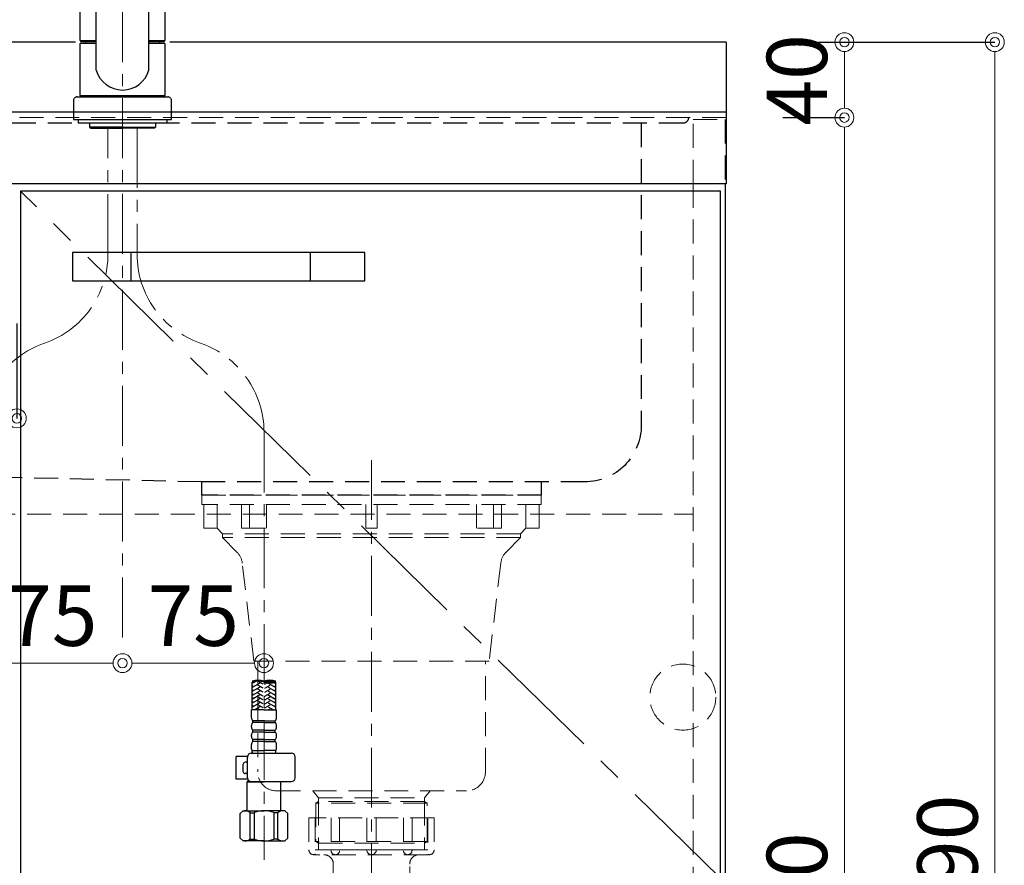
# Model space of a CAD drawing. Units: millimetres. Extents: x 0 to 4200, y 0 to 3227.
# Drawn here: x 1751 to 2273, y 1064 to 1512 of the extents above; entities that cross this region are included whole.
import ezdxf

# ---------------------------------------------------------------- set-up
doc = ezdxf.new("R2010")
doc.units = ezdxf.units.MM
for name, pattern in [('CENTER', [50.8, 31.75, -6.35, 6.35, -6.35]), ('CONTINUOUS-F', [0]), ('DASHED', [19.05, 12.7, -6.35]), ('PHANTOM', [2.5, 1.25, -0.25, 0.25, -0.25, 0.25, -0.25])]:
    doc.linetypes.add(name, pattern=pattern)
doc.layers.get('0').update_dxf_attribs({"linetype": 'CONTINUOUS'})
doc.layers.get('DEFPOINTS').update_dxf_attribs({"color": 8, "linetype": 'CONTINUOUS'})
doc.layers.add('外形線', color=3, linetype='CONTINUOUS')
for name, color, linetype, lineweight in [('寸法', 7, 'CONTINUOUS', 9), ('芯線', 8, 'CENTER', 9), ('隠れ線', 6, 'DASHED', 9)]:
    doc.layers.add(name, color=color, linetype=linetype, lineweight=lineweight)
doc.styles.add('32mm文字', font='txt', dxfattribs={"height": 32})
doc.dimstyles.new('32mm寸法', dxfattribs={"dimtxt": 32, "dimasz": 10, "dimexe": 0, "dimexo": 30, "dimgap": 5, "dimtad": 1, "dimdsep": 46, "dimtxsty": '32mm文字', "dimblk": 'ORIGIN2', "dimcen": 5, "dimclrd": 256, "dimclrt": 256, "dimadec": 0, "dimazin": 0, "dimtfac": 1, "dimtmove": 0, "dimatfit": 3, "dimldrblk": 'OPEN30', "dimfxl": 1, "dimlwd": -1, "dimarcsym": 0})

# ---------------------------------------------------------------- blocks, each defined once
blk = doc.blocks.new('_Origin2')
at = {"color": 0, "linetype": 'ByBlock', "lineweight": -2}
blk.add_line((-0.5, 0), (-1, 0), dxfattribs=at)
for radius in [0.5, 0.25]:
    blk.add_circle((0, 0), radius, dxfattribs=at)
blk = doc.blocks.new('*D10')
at = {"layer": 'DEFPOINTS', "color": 0, "transparency": 16777216}
for p in [(2125.25, 1460), (2187.9, 1460), (2124.25, 610)]:
    blk.add_point(p, dxfattribs=at)
at = {"layer": '寸法', "color": 0, "lineweight": -2, "transparency": 16777216}
for p, q in [((2155.25, 1460), (2187.9, 1460)), ((2154.25, 610), (2187.9, 610))]:
    blk.add_line(p, q, dxfattribs=at)
at = {"layer": '寸法', "transparency": 16777216}
blk.add_line((2187.9, 620), (2187.9, 1450), dxfattribs=at)
at = {"layer": '寸法', "transparency": 16777216, "xscale": 10, "yscale": 10, "zscale": 10}
for p, rotation in [((2187.9, 1460), 90), ((2187.9, 610), 270)]:
    blk.add_blockref('_Origin2', p, dxfattribs=dict(at, rotation=rotation))
at = {"layer": '寸法', "transparency": 16777216, "insert": (2166.9, 1045), "char_height": 32, "attachment_point": 5, "rotation": 90, "style": '32mm文字'}
blk.add_mtext('850', dxfattribs=at)
blk = doc.blocks.new('_Open30')
at = {"color": 0, "linetype": 'ByBlock', "lineweight": -2}
for p, q in [((-1, 0.268), (0, 0)), ((0, 0), (-1, -0.268)), ((0, 0), (-1, 0))]:
    blk.add_line(p, q, dxfattribs=at)
blk = doc.blocks.new('*D11')
at = {"layer": 'DEFPOINTS', "color": 0, "transparency": 16777216}
for p in [(2125.25, 1500), (2187.9, 1500), (2125.25, 1460)]:
    blk.add_point(p, dxfattribs=at)
at = {"layer": '寸法', "color": 0, "lineweight": -2, "transparency": 16777216}
for p, q in [((2155.25, 1500), (2187.9, 1500)), ((2155.25, 1460), (2187.9, 1460))]:
    blk.add_line(p, q, dxfattribs=at)
at = {"layer": '寸法', "transparency": 16777216}
blk.add_line((2187.9, 1470), (2187.9, 1490), dxfattribs=at)
at = {"layer": '寸法', "transparency": 16777216, "xscale": 10, "yscale": 10, "zscale": 10}
for p, rotation in [((2187.9, 1500), 90), ((2187.9, 1460), 270)]:
    blk.add_blockref('_Origin2', p, dxfattribs=dict(at, rotation=rotation))
at = {"layer": '寸法', "transparency": 16777216, "insert": (2166.9, 1480), "char_height": 32, "attachment_point": 5, "rotation": 90, "style": '32mm文字'}
blk.add_mtext('40', dxfattribs=at)
blk = doc.blocks.new('*D12')
at = {"layer": 'DEFPOINTS', "color": 0, "transparency": 16777216}
for p in [(2125.25, 1500), (2267.69, 1500), (2124.25, 610)]:
    blk.add_point(p, dxfattribs=at)
at = {"layer": '寸法', "color": 0, "lineweight": -2, "transparency": 16777216}
for p, q in [((2155.25, 1500), (2267.69, 1500)), ((2154.25, 610), (2267.69, 610))]:
    blk.add_line(p, q, dxfattribs=at)
at = {"layer": '寸法', "transparency": 16777216}
blk.add_line((2267.69, 620), (2267.69, 1490), dxfattribs=at)
at = {"layer": '寸法', "transparency": 16777216, "xscale": 10, "yscale": 10, "zscale": 10}
for p, rotation in [((2267.69, 1500), 90), ((2267.69, 610), 270)]:
    blk.add_blockref('_Origin2', p, dxfattribs=dict(at, rotation=rotation))
at = {"layer": '寸法', "transparency": 16777216, "insert": (2246.69, 1065), "char_height": 32, "attachment_point": 5, "rotation": 90, "style": '32mm文字'}
blk.add_mtext('890', dxfattribs=at)
blk = doc.blocks.new('*D14')
at = {"layer": 'DEFPOINTS', "color": 0, "transparency": 16777216}
for p in [(1805.25, 1184.6), (1805.25, 1171), (1730.25, 1092.28)]:
    blk.add_point(p, dxfattribs=at)
at = {"layer": '寸法', "transparency": 16777216}
blk.add_line((1740.25, 1171), (1795.25, 1171), dxfattribs=at)
at = {"layer": '寸法', "transparency": 16777216, "xscale": 10, "yscale": 10, "zscale": 10, "rotation": 180}
blk.add_blockref('_Origin2', (1730.25, 1171), dxfattribs=at)
at = {"layer": '寸法', "transparency": 16777216, "xscale": 10, "yscale": 10, "zscale": 10}
blk.add_blockref('_Origin2', (1805.25, 1171), dxfattribs=at)
at = {"layer": '寸法', "transparency": 16777216, "insert": (1767.75, 1192), "char_height": 32, "attachment_point": 5, "style": '32mm文字'}
blk.add_mtext('75', dxfattribs=at)
blk = doc.blocks.new('*D15')
at = {"layer": 'DEFPOINTS', "color": 0, "transparency": 16777216}
for p in [(1805.25, 1184.6), (1880.25, 1171), (1880.25, 1092.28)]:
    blk.add_point(p, dxfattribs=at)
at = {"layer": '寸法', "transparency": 16777216}
blk.add_line((1815.25, 1171), (1870.25, 1171), dxfattribs=at)
at = {"layer": '寸法', "transparency": 16777216, "xscale": 10, "yscale": 10, "zscale": 10, "rotation": 180}
blk.add_blockref('_Origin2', (1805.25, 1171), dxfattribs=at)
at = {"layer": '寸法', "transparency": 16777216, "xscale": 10, "yscale": 10, "zscale": 10}
blk.add_blockref('_Origin2', (1880.25, 1171), dxfattribs=at)
at = {"layer": '寸法', "transparency": 16777216, "insert": (1842.75, 1192), "char_height": 32, "attachment_point": 5, "style": '32mm文字'}
blk.add_mtext('75', dxfattribs=at)
blk = doc.blocks.new('*D17')
at = {"layer": 'DEFPOINTS', "color": 0, "transparency": 16777216}
for p in [(1644.25, 1381), (1749.25, 1381), (1644.25, 1300.69)]:
    blk.add_point(p, dxfattribs=at)
at = {"layer": '寸法', "color": 0, "lineweight": -2, "transparency": 16777216}
for p, q in [((1644.25, 1351), (1644.25, 1300.69)), ((1749.25, 1351), (1749.25, 1300.69))]:
    blk.add_line(p, q, dxfattribs=at)
at = {"layer": '寸法', "transparency": 16777216}
blk.add_line((1739.25, 1300.69), (1654.25, 1300.69), dxfattribs=at)
at = {"layer": '寸法', "transparency": 16777216, "xscale": 10, "yscale": 10, "zscale": 10, "rotation": 180}
blk.add_blockref('_Origin2', (1644.25, 1300.69), dxfattribs=at)
at = {"layer": '寸法', "transparency": 16777216, "xscale": 10, "yscale": 10, "zscale": 10}
blk.add_blockref('_Origin2', (1749.25, 1300.69), dxfattribs=at)
at = {"layer": '寸法', "transparency": 16777216, "insert": (1696.75, 1321.69), "char_height": 32, "attachment_point": 5, "style": '32mm文字'}
blk.add_mtext('105', dxfattribs=at)
blk = doc.blocks.new('ｼﾝｸ')
at = {"color": 4, "linetype": 'DASHED'}
for points in [[(-156.5, 193, 0.414214), (-153.5, 190), (440.5, 190, 0.414214), (443.5, 193)], [(-131.5, 190), (-131.5, 30, 0.414214), (-101.5, 0), (101.5, 0), (389.19, 6.58, 0.407528), (418.5, 36.58), (418.5, 190)]]:
    blk.add_lwpolyline(points, format="xyb", dxfattribs=at)
blk.add_lwpolyline([(-78.5, 0), (-78.5, -7), (101.5, -7), (101.5, 0)], dxfattribs=at)
blk = doc.blocks.new('かくれ線大型排水金具')
at = {"layer": '芯線'}
blk.add_line((0, 18.6), (0, -658.92), dxfattribs=at)
at = {"layer": '隠れ線', "color": 4, "lineweight": 9}
for p, q in [((-81.77, -17.53), (-81.77, -4.9)), ((-64.62, -17.53), (-64.62, -4.9)), ((-55.7, -17.53), (-55.7, -4.9)), ((55.7, -17.53), (55.7, -4.9)), ((64.62, -17.53), (64.62, -4.9)), ((81.77, -17.53), (81.77, -4.9)), ((-28.08, -162.37), (-28.08, -184.4)), ((28.08, -162.37), (28.08, -184.4))]:
    blk.add_line(p, q, dxfattribs=at)
at = {"layer": '隠れ線'}
for p, q in [((-33.17, -171), (-33.17, -188)), ((-33.17, -171), (33.17, -171)), ((-21.46, -171), (-21.46, -188)), ((-2.5, -171), (-2.5, -188)), ((2.5, -171), (2.5, -188)), ((21.46, -171), (21.46, -188)), ((33.17, -171), (33.17, -188)), ((-29.75, -190.5), (29.75, -190.5))]:
    blk.add_line(p, q, dxfattribs=at)
at = {"layer": '隠れ線', "lineweight": 9}
for p, q in [((-29.81, -171.5), (-29.81, -190.34)), ((-16.93, -171), (-16.93, -188.45)), ((16.93, -171), (16.93, -188.45)), ((29.81, -171), (29.81, -190.34)), ((-21.46, -188), (-29.81, -188)), ((-2.5, -188), (-16.93, -188)), ((2.5, -188), (16.93, -188)), ((21.46, -188), (29.81, -188))]:
    blk.add_line(p, q, dxfattribs=at)
at = {"layer": '隠れ線', "color": 4}
blk.add_lwpolyline([(90, -4.9), (90, 0), (-90, 0), (-90, -4.9)], close=True, dxfattribs=at)
for points in [[(-88.93, -4.9), (-88.93, -17.53), (-81.77, -17.53), (-78.95, -20.46), (-78.95, -22.45), (-71.33, -30.18, -0.166543), (-68.52, -36.02), (-62.36, -88.01), (62.36, -88.01), (68.52, -36.02, -0.166543), (71.33, -30.18), (78.95, -22.45), (78.95, -20.46), (81.77, -17.53), (88.93, -17.53), (88.93, -4.9)], [(60.35, -88.01), (60.35, -146.67, -0.414214), (50.35, -156.67), (-50.35, -156.67, -0.414214), (-60.35, -146.67), (-60.35, -88.01)]]:
    blk.add_lwpolyline(points, format="xyb", dxfattribs=at)
for points in [[(-68.87, -4.9), (-68.87, -17.53), (-55.7, -17.53)], [(3, -4.9), (3, -17.53), (-3, -17.53), (-3, -4.9)], [(68.87, -4.9), (68.87, -17.53), (55.7, -17.53)], [(31.03, -156.67), (28.08, -160.3), (28.08, -162.37), (29.47, -163.17), (29.47, -183.59), (28.08, -184.4), (28.08, -188), (-28.08, -188), (-28.08, -184.4), (-29.47, -183.59), (-29.47, -163.17), (-28.08, -162.37), (-28.08, -160.3), (-31.03, -156.67)]]:
    blk.add_lwpolyline(points, dxfattribs=at)
at = {"layer": '隠れ線', "color": 4, "lineweight": 9}
for points in [[(-78.95, -20.46), (78.95, -20.46)], [(-78.95, -22.45), (78.95, -22.45)], [(28.08, -160.3), (-28.08, -160.3)], [(-29.47, -163.17), (29.47, -163.17)], [(-28.08, -162.37), (28.08, -162.37)], [(-29.47, -183.59), (29.47, -183.59)], [(28.08, -184.4), (-28.08, -184.4)]]:
    blk.add_lwpolyline(points, dxfattribs=at)
at = {"layer": '隠れ線'}
blk.add_lwpolyline([(25.25, -190.5, 0.414214), (20.25, -195.5), (20.25, -209.5, -0.414214), (19.75, -210), (-19.75, -210, -0.414214), (-20.25, -209.5), (-20.25, -195.5, 0.414214), (-25.25, -190.5)], format="xyb", dxfattribs=at)
for centre, radius, start, end in [((-30.67, -188), 2.5, 180, 290.2831), ((-29.75, -188), 2.5, 259.3549, 270), ((-19.19, -188.23), 2.27, 174.3021, 354.3021), ((0, -188), 2.5, 180, 0), ((19.19, -188.23), 2.27, 185.6979, 5.6979), ((29.75, -188), 2.5, 270, 280.6451), ((30.67, -188), 2.5, 249.7169, 0)]:
    blk.add_arc(centre, radius, start, end, dxfattribs=at)
blk = doc.blocks.new('KM5011T 正面')
at = {"layer": '外形線', "color": 2, "lineweight": 25}
for p, q in [((-14, 26.15), (-14, 184.03)), ((14, 26.15), (14, 184.03)), ((-22.5, 41.85), (-22.5, 84.55)), ((22.5, 84.55), (22.5, 41.85)), ((-22.5, 41.85), (-22.2, 41.55)), ((22.2, 41.55), (22.5, 41.85)), ((-22.2, 40.5), (-22.5, 40.2)), ((-22.5, 12.8), (-22.5, 40.2)), ((-14, 40.2), (-22.5, 40.2)), ((-22.2, 41.55), (-14, 41.55)), ((-14, 40.5), (-22.2, 40.5)), ((-19.55, 41.55), (-19.55, 40.5)), ((14, 41.55), (22.2, 41.55)), ((22.2, 40.5), (14, 40.5)), ((22.5, 40.2), (14, 40.2)), ((19.55, 41.55), (19.55, 40.5)), ((22.5, 40.2), (22.2, 40.5)), ((22.5, 40.2), (22.5, 12.8)), ((-22.2, 12.5), (-22.5, 12.8)), ((22.2, 12.5), (22.5, 12.8)), ((22.5, 12), (22.5, 12.5))]:
    blk.add_line(p, q, dxfattribs=at)
at = {"layer": '外形線', "color": 2}
for p, q in [((-22.5, 41.85), (-14, 41.85)), ((14, 41.85), (22.5, 41.85)), ((-24, 12), (24, 12)), ((-22.5, 12.5), (-22.5, 12)), ((-22.5, 12.5), (22.5, 12.5)), ((22.5, 12), (-22.5, 12)), ((-26, 0), (26, 0)), ((-17.54, -2), (-17.54, -4)), ((0, -4), (-17.54, -4)), ((-17.54, -4), (-17.04, -4.5)), ((-17.04, -4.5), (0, -4.5)), ((0, -4), (17.54, -4)), ((17.04, -4.5), (0, -4.5)), ((17.54, -4), (17.04, -4.5)), ((17.54, -2), (17.54, -4)), ((68.8, -312.74), (68.8, -298.12)), ((81.2, -312.74), (81.2, -298.12)), ((68.4, -316.94), (68.4, -312.74)), ((75, -312.74), (68.4, -312.74)), ((75, -312.74), (81.6, -312.74)), ((81.6, -316.94), (81.6, -312.74)), ((68.4, -321.91), (68.4, -321.16)), ((69, -319.54), (69, -318.54)), ((69, -324.54), (69, -323.54)), ((81, -319.54), (81, -318.54)), ((81, -324.54), (81, -323.54)), ((81.6, -321.91), (81.6, -321.16)), ((68.4, -326.91), (68.4, -326.16)), ((69, -329.54), (69, -328.54)), ((81, -329.54), (81, -328.54)), ((81.6, -326.91), (81.6, -326.16)), ((68.4, -333.54), (68.4, -331.16)), ((81.6, -333.54), (81.6, -331.16)), ((68.7, -335.24), (68.7, -334.24)), ((68.7, -334.24), (75, -334.24)), ((81.3, -334.24), (75, -334.24)), ((81.3, -335.24), (81.3, -334.24))]:
    blk.add_line(p, q, dxfattribs=at)
at = {"layer": '外形線', "color": 2, "linetype": 'Continuous', "lineweight": 25}
for p, q in [((-22.5, 12.8), (22.5, 12.8)), ((-22.2, 12.5), (22.2, 12.5))]:
    blk.add_line(p, q, dxfattribs=at)
at = {"layer": '外形線', "color": 2, "linetype": 'CONTINUOUS-F'}
for p, q in [((-26, 10), (-26, 0)), ((26, 0), (26, 10)), ((-23.5, 0), (-23.5, -2)), ((23.5, 0), (23.5, -2)), ((-23.5, -0.1), (-23.5, -2)), ((23.5, -2), (-23.5, -2)), ((23.5, -0.1), (23.5, -2)), ((66.26, -337.54), (60.23, -337.54)), ((60.23, -349.54), (60.23, -337.54)), ((66.24, -348.74), (66.24, -337.74)), ((68.24, -335.74), (89.56, -335.74)), ((91.56, -348.74), (91.56, -337.74)), ((64.03, -345.54), (64.03, -341.54)), ((66.24, -340.54), (65.03, -340.54)), ((66.37, -349.54), (60.23, -349.54)), ((66.24, -346.54), (65.03, -346.54)), ((66.5, -350.44), (66, -350.94)), ((66, -366.24), (66, -350.94)), ((66, -350.94), (75, -350.94)), ((67.19, -350.44), (66.5, -350.44)), ((68.24, -350.74), (89.56, -350.74)), ((84, -350.94), (75, -350.94)), ((83.8, -350.74), (84, -350.94)), ((84, -366.24), (84, -350.94)), ((62.4, -367.74), (63.9, -366.24)), ((62.4, -380.74), (62.4, -367.74)), ((63.9, -366.24), (75, -366.24)), ((65.04, -366.24), (75, -366.24)), ((67.62, -381.24), (67.62, -367.24)), ((67.62, -367.24), (69.85, -367.24)), ((69.85, -367.24), (69.85, -381.24)), ((84.96, -366.24), (75, -366.24)), ((86.1, -366.24), (75, -366.24)), ((82.39, -367.24), (80.15, -367.24)), ((80.15, -367.24), (80.15, -381.24)), ((82.39, -381.24), (82.39, -367.24)), ((87.6, -367.74), (86.1, -366.24)), ((87.6, -380.74), (87.6, -367.74)), ((62.4, -380.74), (63.9, -382.24)), ((87.6, -380.74), (86.1, -382.24)), ((75, -382.24), (63.9, -382.24)), ((67.62, -381.24), (69.85, -381.24)), ((75, -382.24), (86.1, -382.24)), ((82.39, -381.24), (80.15, -381.24))]:
    blk.add_line(p, q, dxfattribs=at)
at = {"layer": '外形線', "color": 3}
for p, q in [((70.94, -297.64), (68.8, -298.87)), ((72.8, -298.64), (68.8, -300.95)), ((69.2, -300.26), (68.8, -300.03)), ((72.8, -300.72), (68.8, -303.03)), ((69.2, -302.34), (68.8, -302.11)), ((69.2, -298.18), (68.98, -298.06)), ((74.6, -299.22), (71.8, -297.6)), ((74.6, -301.3), (71.8, -299.68)), ((74.6, -303.38), (71.8, -301.76)), ((75.4, -299.22), (76.6, -298.53)), ((75.4, -301.3), (78.2, -299.68)), ((75.4, -303.38), (78.2, -301.76)), ((77.2, -298.64), (81.2, -300.95)), ((77.2, -300.72), (81.2, -303.03)), ((80.34, -298.38), (81.2, -298.87)), ((80.8, -300.26), (81.2, -300.03)), ((80.8, -302.34), (81.2, -302.11)), ((72.8, -302.8), (68.8, -305.11)), ((69.2, -304.42), (68.8, -304.19)), ((72.8, -304.88), (68.8, -307.19)), ((69.2, -306.5), (68.8, -306.26)), ((72.8, -306.96), (68.8, -309.27)), ((74.6, -305.46), (71.8, -303.84)), ((74.6, -307.53), (71.8, -305.92)), ((75.4, -305.46), (78.2, -303.84)), ((75.4, -307.53), (78.2, -305.92)), ((77.2, -302.8), (81.2, -305.11)), ((77.2, -304.88), (81.2, -307.19)), ((77.2, -306.96), (81.2, -309.27)), ((80.8, -304.42), (81.2, -304.19)), ((80.8, -306.5), (81.2, -306.26)), ((69.2, -308.57), (68.8, -308.34)), ((72.8, -309.04), (68.8, -311.35)), ((69.2, -310.65), (68.8, -310.42)), ((69.2, -312.73), (68.8, -312.5)), ((72.8, -311.11), (69.99, -312.74)), ((74.52, -309.57), (71.8, -308)), ((74.6, -311.69), (71.8, -310.07)), ((72.81, -312.74), (71.8, -312.15)), ((75.4, -311.69), (78.2, -310.07)), ((75.48, -309.57), (78.2, -308)), ((77.19, -312.74), (78.2, -312.15)), ((77.2, -309.04), (81.2, -311.35)), ((77.2, -311.11), (80.01, -312.74)), ((80.8, -308.57), (81.2, -308.34)), ((80.8, -310.65), (81.2, -310.42)), ((80.8, -312.73), (81.2, -312.5))]:
    blk.add_line(p, q, dxfattribs=at)
at = {"layer": '外形線', "color": 2, "ltscale": 0.5}
for p, q in [((75, -318.54), (69, -318.54)), ((75, -319.54), (69, -319.54)), ((75, -323.54), (69, -323.54)), ((75, -318.54), (81, -318.54)), ((75, -319.54), (81, -319.54)), ((75, -323.54), (81, -323.54)), ((75, -324.54), (69, -324.54)), ((75, -328.54), (69, -328.54)), ((75, -324.54), (81, -324.54)), ((75, -328.54), (81, -328.54)), ((75, -329.54), (69, -329.54)), ((75, -329.54), (81, -329.54))]:
    blk.add_line(p, q, dxfattribs=at)
at = {"layer": '外形線', "color": 2, "lineweight": 25}
for start, end in [(196.2257, 270), (270, 343.7743)]:
    blk.add_arc((0, 30.22), 14.58, start, end, dxfattribs=at)
at = {"layer": '外形線', "color": 2, "linetype": 'PHANTOM'}
for centre, start, end in [((-24, 10), 90, 180), ((24, 10), 0, 90)]:
    blk.add_arc(centre, 2, start, end, dxfattribs=at)
at = {"layer": '外形線', "color": 3, "linetype": 'Continuous'}
for centre, start, end in [((71.9, -306.36), 70.5288, 109.4712), ((78.1, -306.36), 70.5288, 109.4712), ((71.9, -306.89), 70.5288, 109.4712), ((78.1, -306.89), 70.5288, 109.4712), ((78.1, -288.82), 250.5288, 289.4712), ((78.1, -289.35), 250.5288, 289.4712)]:
    blk.add_arc(centre, 9.3, start, end, dxfattribs=at)
at = {"layer": '外形線', "color": 2}
for centre, radius, start, end in [((70.9, -316.91), 2.5, 180, 220.5358), ((79.1, -316.91), 2.5, 319.4642, 0), ((70.9, -321.16), 2.5, 139.4642, 180), ((70.9, -321.91), 2.5, 180, 220.5358), ((79.1, -321.16), 2.5, 0, 40.5358), ((79.1, -321.91), 2.5, 319.4642, 0), ((70.9, -326.16), 2.5, 139.4642, 180), ((70.9, -326.91), 2.5, 180, 220.5358), ((79.1, -326.16), 2.5, 0, 40.5358), ((79.1, -326.91), 2.5, 319.4642, 0), ((70.9, -331.16), 2.5, 139.4642, 180), ((69.93, -333.3), 1.55, 189.0029, 217.3942), ((79.1, -331.16), 2.5, 0, 40.5358), ((80.07, -333.3), 1.55, 322.6058, 350.9971), ((69.7, -335.24), 1, 180, 210), ((80.3, -335.24), 1, 330, 0)]:
    blk.add_arc(centre, radius, start, end, dxfattribs=at)
at = {"layer": '外形線', "color": 2, "linetype": 'CONTINUOUS-F'}
for centre, radius, start, end in [((68.24, -337.74), 2, 90, 180), ((89.56, -337.74), 2, 0, 90), ((65.03, -341.54), 1, 90, 180), ((65.03, -345.54), 1, 180, 270), ((68.24, -348.74), 2, 180, 270), ((89.56, -348.74), 2, 270, 359.999), ((65.01, -370.14), 3.9, 48.036, 110.221), ((74.97, -380.16), 13.93, 89.864, 111.555), ((75.03, -380.16), 13.93, 68.445, 90.136), ((84.99, -370.14), 3.9, 69.779, 131.964), ((65.01, -378.34), 3.9, 249.779, 311.963), ((75, -368.48), 13.76, 248.017, 270), ((75, -368.48), 13.76, 270, 291.982), ((84.99, -378.34), 3.9, 228.036, 290.221)]:
    blk.add_arc(centre, radius, start, end, dxfattribs=at)
at = {"layer": '芯線'}
for p, q in [((-7.7, -71.27), (-7.7, -4.5)), ((7.7, -4.5), (7.7, -71.27)), ((75, -165.77), (75, -392.23))]:
    blk.add_line(p, q, dxfattribs=at)
for centre, start, end in [((-57.7, -71.27), 289.0868, 0), ((57.7, -71.27), 180, 250.9132), ((-25, -165.77), 109.0868, 180), ((25, -165.77), 0, 70.9132)]:
    blk.add_arc(centre, 50, start, end, dxfattribs=at)
blk = doc.blocks.new('*D118')
at = {"layer": 'DEFPOINTS', "color": 0, "transparency": 16777216}
for p in [(2125.25, 1681.87), (1805.25, 1561.61), (2125.25, 1500)]:
    blk.add_point(p, dxfattribs=at)
at = {"layer": '寸法', "color": 0, "lineweight": -2, "transparency": 16777216}
for p, q in [((1805.25, 1591.61), (1805.25, 1681.87)), ((2125.25, 1530), (2125.25, 1681.87))]:
    blk.add_line(p, q, dxfattribs=at)
at = {"layer": '寸法', "transparency": 16777216}
blk.add_line((1815.25, 1681.87), (2115.25, 1681.87), dxfattribs=at)
at = {"layer": '寸法', "transparency": 16777216, "xscale": 10, "yscale": 10, "zscale": 10, "rotation": 180}
blk.add_blockref('_Origin2', (1805.25, 1681.87), dxfattribs=at)
at = {"layer": '寸法', "transparency": 16777216, "xscale": 10, "yscale": 10, "zscale": 10}
blk.add_blockref('_Origin2', (2125.25, 1681.87), dxfattribs=at)
at = {"layer": '寸法', "transparency": 16777216, "insert": (1965.25, 1705.55), "char_height": 32, "attachment_point": 5, "style": '32mm文字'}
blk.add_mtext('水栓位置 320', dxfattribs=at)

msp = doc.modelspace()

# ---------------------------------------------------------------- linework, layer by layer
at = {"color": 7, "linetype": 'Continuous'}
msp.add_line((2124.752, 1425), (2124.752, 610), dxfattribs=at)
at = {"color": 4, "linetype": 'Continuous'}
for p, q in [((1809.752, 1388.5), (1809.752, 1373.5)), ((1904.752, 1388.5), (1904.752, 1373.5))]:
    msp.add_line(p, q, dxfattribs=at)
at = {"color": 4}
msp.add_lwpolyline([(2122.252, 693), (2122.252, 1421), (1751.252, 1421), (1751.252, 693)], dxfattribs=at)
at = {"color": 4, "linetype": 'Continuous'}
msp.add_lwpolyline([(1778.752, 1373.5), (1933.752, 1373.5), (1933.752, 1388.5), (1778.752, 1388.5)], close=True, dxfattribs=at)
at = {"layer": '外形線'}
for p, q in [((2125.252, 1500), (2125.252, 1425)), ((325.252, 1463), (2125.252, 1463)), ((2125.252, 1425), (325.252, 1425))]:
    msp.add_line(p, q, dxfattribs=at)
for points in [[(1780.252, 1500), (325.252, 1500)], [(2125.252, 1500), (1830.252, 1500)]]:
    msp.add_lwpolyline(points, dxfattribs=at)
at = {"layer": '芯線'}
msp.add_line((1805.252, 1184.601), (1805.252, 1561.607), dxfattribs=at)
at = {"layer": '芯線', "color": 4, "lineweight": 9, "ltscale": 2}
msp.add_lwpolyline([(1751.252, 693), (2122.252, 1057), (1751.252, 1421)], dxfattribs=at)
at = {"layer": '隠れ線'}
msp.add_line((2125.252, 1460), (325.252, 1460), dxfattribs=at)
at = {"layer": '隠れ線', "color": 3}
for p, q in [((2107.752, 1425), (2107.752, 610)), ((1392.752, 1250), (2107.752, 1250))]:
    msp.add_line(p, q, dxfattribs=at)
at = {"layer": '隠れ線', "color": 253, "linetype": 'DASHED'}
msp.add_lwpolyline([(2107.752, 1425), (2107.752, 1459), (2124.752, 1459), (2124.752, 1425)], dxfattribs=at)
at = {"layer": '隠れ線'}
msp.add_circle((2102.252, 1153), 17.5, dxfattribs=at)

# ---------------------------------------------------------------- block references
at = {"xscale": -1}
for name, p in [('ｼﾝｸ', (1948.749, 1267)), ('かくれ線大型排水金具', (1937.252, 1260))]:
    msp.add_blockref(name, p, dxfattribs=at)
at = {"layer": '外形線'}
msp.add_blockref('KM5011T 正面', (1805.257, 1459), dxfattribs=at)

# ---------------------------------------------------------------- dimensions: what is measured, and where the dimension line sits
at = {"layer": '寸法'}
dim = msp.add_linear_dim(base=(2125.252, 1681.868), p1=(1805.254, 1561.607), p2=(2125.252, 1500), text='水栓位置 <>', dimstyle='32mm寸法', dxfattribs=at)
dim.commit()
dim.dimension.update_dxf_attribs({"geometry": '*D118', "text_midpoint": (1965.253, 1705.549)})
for base, p1, p2, picture, middle in [((2267.686, 1500), (2124.252, 610), (2125.252, 1500), '*D12', (2267.686, 1065)), ((2187.903, 1500), (2125.252, 1460), (2125.252, 1500), '*D11', (2187.903, 1480)), ((2187.903, 1460), (2124.252, 610), (2125.252, 1460), '*D10', (2187.903, 1045))]:
    dim = msp.add_linear_dim(base=base, p1=p1, p2=p2, angle=90, dimstyle='32mm寸法', dxfattribs=at)
    dim.commit()
    dim.dimension.update_dxf_attribs({"geometry": picture, "text_midpoint": middle, "dimtype": 160})
dim = msp.add_linear_dim(base=(1644.252, 1300.692), p1=(1749.252, 1381), p2=(1644.252, 1381), angle=180, dimstyle='32mm寸法', dxfattribs=at)
dim.commit()
dim.dimension.update_dxf_attribs({"geometry": '*D17', "text_midpoint": (1696.752, 1321.692)})
for base, p1, p2, picture, middle in [((1805.252, 1171.001), (1730.252, 1092.281), (1805.252, 1184.601), '*D14', (1767.752, 1171.001)), ((1880.252, 1171.001), (1805.252, 1184.601), (1880.252, 1092.281), '*D15', (1842.752, 1171.001))]:
    dim = msp.add_linear_dim(base=base, p1=p1, p2=p2, angle=180, dimstyle='32mm寸法', override={"dimse1": 1, "dimse2": 1}, dxfattribs=at)
    dim.commit()
    dim.dimension.update_dxf_attribs({"geometry": picture, "text_midpoint": middle, "dimtype": 160})

doc.saveas('drawing.dxf')
